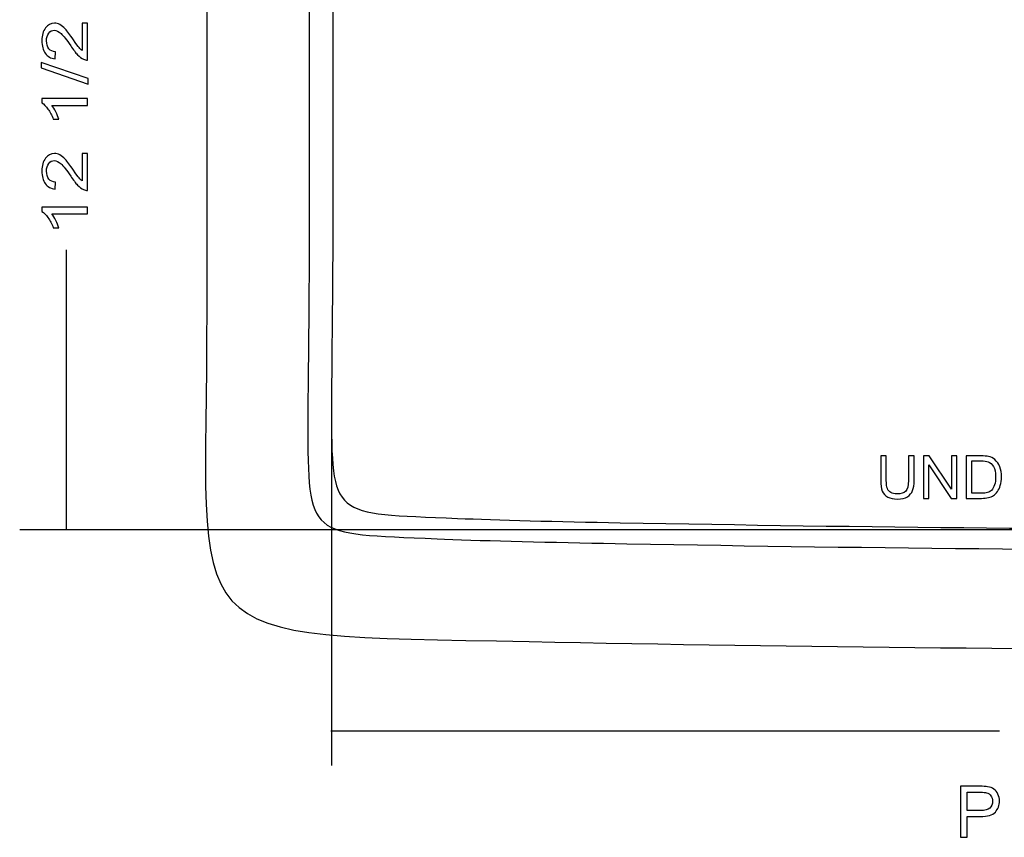
# Model space of a CAD drawing. Units: centimetres. Extents: x -34.9 to 29.2, y -25.2 to 19.9.
# Drawn here: x -34.9 to -9.7, y -23.1 to -2.2 of the extents above; entities that cross this region are included whole.
import ezdxf
from ezdxf.lldxf.tags import DXFTag

# ---------------------------------------------------------------- set-up
doc = ezdxf.new("R2010")
doc.units = ezdxf.units.CM
doc.header["$MEASUREMENT"] = 0
doc.layers.add('Capa 1', color=7, linetype='Continuous')
tags = doc.linetypes.add('New Line1', pattern=[1.3, 1, -0.3]).pattern_tags.tags
tags[6:7] = [DXFTag(74, 4), DXFTag(75, 0), DXFTag(340, '0'), DXFTag(46, 1.0), DXFTag(50, 0.0), DXFTag(44, 0.0), DXFTag(45, 0.0)]
tags[4:5] = [DXFTag(74, 4), DXFTag(75, 0), DXFTag(340, '0'), DXFTag(46, 1.0), DXFTag(50, 0.0), DXFTag(44, 0.0), DXFTag(45, 0.0)]

msp = doc.modelspace()

# ---------------------------------------------------------------- linework, layer by layer
at = {"layer": 'Capa 1', "color": 250}
for points, knots in [([(28.25454, 10.89782), (28.25454, 3.97054), (28.25454, -2.95675), (28.25454, -9.88406), (28.25454, -9.88406), (28.25454, -18.33137), (29.24068, -17.92981), (20.25022, -18.11131), (20.25022, -18.11131), (6.18774, -18.39524), (-7.84748, -18.3912), (-21.85549, -18.11136), (-21.85549, -18.11136), (-31.12661, -17.92617), (-30.10009, -18.34037), (-30.10009, -9.63112), (-30.10009, -9.63112), (-30.10009, -2.75322), (-30.10009, 4.12466), (-30.10009, 11.00253), (-30.10009, 11.00253), (-30.10009, 19.51167), (-30.50354, 19.40084), (-21.44757, 19.56342), (-21.44757, 19.56342), (-7.35608, 19.81638), (6.00367, 19.86172), (20.0982, 19.60911), (20.0982, 19.60911), (29.22108, 19.44562), (28.25454, 19.46587), (28.25454, 10.89782)], [0, 0, 0, 0, 0.125, 0.125, 0.125, 0.125, 0.25, 0.25, 0.25, 0.25, 0.375, 0.375, 0.375, 0.375, 0.5, 0.5, 0.5, 0.5, 0.625, 0.625, 0.625, 0.625, 0.75, 0.75, 0.75, 0.75, 0.875, 0.875, 0.875, 0.875, 1, 1, 1, 1]), ([(25.79309, 9.54179), (25.79309, 3.53813), (25.79309, -2.46553), (25.79309, -8.46921), (25.79309, -8.46921), (25.79309, -9.72751), (25.81418, -11.282), (25.82207, -12.12861), (25.82207, -12.12861), (25.85105, -15.23412), (25.82189, -15.54479), (22.33861, -15.54479), (22.33861, -15.54479), (21.46524, -15.54479), (19.75972, -15.5751), (18.48531, -15.59951), (18.48531, -15.59951), (5.64663, -15.84549), (-7.16729, -15.84208), (-19.95627, -15.59956), (-19.95627, -15.59956), (-21.56813, -15.56901), (-23.2114, -15.52976), (-24.21306, -15.48442), (-24.21306, -15.48442), (-27.51409, -15.335), (-27.51396, -15.5352), (-27.51401, -12.48266), (-27.51401, -12.48266), (-27.51401, -11.56791), (-27.48342, -9.66525), (-27.48342, -8.25), (-27.48342, -8.25), (-27.48342, -2.28914), (-27.48342, 3.6717), (-27.48342, 9.63254), (-27.48342, 9.63254), (-27.48342, 11.00987), (-27.46618, 12.79732), (-27.43324, 13.70365), (-27.43324, 13.70365), (-27.3256, 16.66441), (-27.51407, 16.73507), (-24.11575, 16.904), (-24.11575, 16.904), (-23.07197, 16.95587), (-21.2632, 17.02338), (-19.58385, 17.05199), (-19.58385, 17.05199), (-6.71866, 17.27118), (5.47853, 17.3105), (18.34653, 17.09159), (18.34653, 17.09159), (20.42874, 17.05617), (21.66342, 16.95786), (22.76085, 16.90885), (22.76085, 16.90885), (25.55908, 16.78384), (25.76538, 16.56405), (25.78611, 14.27929), (25.78611, 14.27929), (25.79569, 13.22294), (25.79309, 11.45621), (25.79309, 9.54179)], [0, 0, 0, 0, 0.0625, 0.0625, 0.0625, 0.0625, 0.125, 0.125, 0.125, 0.125, 0.1875, 0.1875, 0.1875, 0.1875, 0.25, 0.25, 0.25, 0.25, 0.3125, 0.3125, 0.3125, 0.3125, 0.375, 0.375, 0.375, 0.375, 0.4375, 0.4375, 0.4375, 0.4375, 0.5, 0.5, 0.5, 0.5, 0.5625, 0.5625, 0.5625, 0.5625, 0.625, 0.625, 0.625, 0.625, 0.6875, 0.6875, 0.6875, 0.6875, 0.75, 0.75, 0.75, 0.75, 0.8125, 0.8125, 0.8125, 0.8125, 0.875, 0.875, 0.875, 0.875, 0.9375, 0.9375, 0.9375, 0.9375, 1, 1, 1, 1]), ([(-33.28593, -2.30554), (-33.28593, -2.30554), (-33.14914, -2.30554), (-33.14914, -2.30554), (-33.14914, -2.30554), (-33.14914, -2.30554), (-33.14914, -3.25037), (-33.14914, -3.25037), (-33.14914, -3.25037), (-33.18341, -3.25169), (-33.21632, -3.24503), (-33.24789, -3.23005), (-33.24789, -3.23005), (-33.30023, -3.20609), (-33.35149, -3.1675), (-33.40222, -3.11458), (-33.40222, -3.11458), (-33.45267, -3.06133), (-33.51122, -2.98478), (-33.57758, -2.88494), (-33.57758, -2.88494), (-33.68091, -2.72952), (-33.76266, -2.62436), (-33.8231, -2.56979), (-33.8231, -2.56979), (-33.88327, -2.5152), (-33.94046, -2.48791), (-33.99415, -2.48791), (-33.99415, -2.48791), (-34.05054, -2.48791), (-34.09802, -2.51287), (-34.13687, -2.56246), (-34.13687, -2.56246), (-34.17546, -2.61238), (-34.19488, -2.67727), (-34.19488, -2.75714), (-34.19488, -2.75714), (-34.19488, -2.84168), (-34.17438, -2.90924), (-34.1331, -2.95983), (-34.1331, -2.95983), (-34.09208, -3.01074), (-34.03516, -3.03636), (-33.96259, -3.03703), (-33.96259, -3.03703), (-33.96259, -3.03703), (-33.97742, -3.21741), (-33.97742, -3.21741), (-33.97742, -3.21741), (-34.08669, -3.2051), (-34.16979, -3.15851), (-34.22699, -3.07796), (-34.22699, -3.07796), (-34.28419, -2.99743), (-34.31279, -2.88894), (-34.31279, -2.75315), (-34.31279, -2.75315), (-34.31279, -2.61604), (-34.28176, -2.50755), (-34.22025, -2.42768), (-34.22025, -2.42768), (-34.15846, -2.34747), (-34.08211, -2.30753), (-33.99091, -2.30753), (-33.99091, -2.30753), (-33.94451, -2.30753), (-33.89891, -2.31918), (-33.85412, -2.34281), (-33.85412, -2.34281), (-33.80934, -2.3661), (-33.76212, -2.40504), (-33.71275, -2.4593), (-33.71275, -2.4593), (-33.6631, -2.51354), (-33.59512, -2.60373), (-33.50879, -2.72986), (-33.50879, -2.72986), (-33.43702, -2.83503), (-33.38846, -2.90258), (-33.36283, -2.93254), (-33.36283, -2.93254), (-33.33746, -2.96249), (-33.31183, -2.98712), (-33.28593, -3.00675), (-33.28593, -3.00675), (-33.28593, -3.00675), (-33.28593, -2.30554), (-33.28593, -2.30554)], [0, 0, 0, 0, 0.04545455, 0.04545455, 0.04545455, 0.04545455, 0.09090909, 0.09090909, 0.09090909, 0.09090909, 0.13636364, 0.13636364, 0.13636364, 0.13636364, 0.18181818, 0.18181818, 0.18181818, 0.18181818, 0.22727273, 0.22727273, 0.22727273, 0.22727273, 0.27272727, 0.27272727, 0.27272727, 0.27272727, 0.31818182, 0.31818182, 0.31818182, 0.31818182, 0.36363636, 0.36363636, 0.36363636, 0.36363636, 0.40909091, 0.40909091, 0.40909091, 0.40909091, 0.45454545, 0.45454545, 0.45454545, 0.45454545, 0.5, 0.5, 0.5, 0.5, 0.54545455, 0.54545455, 0.54545455, 0.54545455, 0.59090909, 0.59090909, 0.59090909, 0.59090909, 0.63636364, 0.63636364, 0.63636364, 0.63636364, 0.68181818, 0.68181818, 0.68181818, 0.68181818, 0.72727273, 0.72727273, 0.72727273, 0.72727273, 0.77272727, 0.77272727, 0.77272727, 0.77272727, 0.81818182, 0.81818182, 0.81818182, 0.81818182, 0.86363636, 0.86363636, 0.86363636, 0.86363636, 0.90909091, 0.90909091, 0.90909091, 0.90909091, 0.95454545, 0.95454545, 0.95454545, 0.95454545, 1, 1, 1, 1]), ([(-33.12945, -3.8657), (-33.12945, -3.8657), (-34.32762, -3.45136), (-34.32762, -3.45136), (-34.32762, -3.45136), (-34.32762, -3.45136), (-34.32762, -3.31093), (-34.32762, -3.31093), (-34.32762, -3.31093), (-34.32762, -3.31093), (-33.12945, -3.72426), (-33.12945, -3.72426), (-33.12945, -3.72426), (-33.12945, -3.72426), (-33.12945, -3.8657), (-33.12945, -3.8657)], [0, 0, 0, 0, 0.25, 0.25, 0.25, 0.25, 0.5, 0.5, 0.5, 0.5, 0.75, 0.75, 0.75, 0.75, 1, 1, 1, 1]), ([(-33.14914, -4.23246), (-33.14914, -4.23246), (-33.14914, -4.40785), (-33.14914, -4.40785), (-33.14914, -4.40785), (-33.14914, -4.40785), (-34.05566, -4.40785), (-34.05566, -4.40785), (-34.05566, -4.40785), (-34.02302, -4.45011), (-33.99038, -4.50535), (-33.95773, -4.57391), (-33.95773, -4.57391), (-33.92508, -4.64281), (-33.90053, -4.70438), (-33.88434, -4.75895), (-33.88434, -4.75895), (-33.88434, -4.75895), (-34.02167, -4.75895), (-34.02167, -4.75895), (-34.02167, -4.75895), (-34.05917, -4.66077), (-34.1045, -4.57491), (-34.15765, -4.50136), (-34.15765, -4.50136), (-34.21107, -4.42815), (-34.2626, -4.3759), (-34.31279, -4.34528), (-34.31279, -4.34528), (-34.31279, -4.34528), (-34.31279, -4.23246), (-34.31279, -4.23246), (-34.31279, -4.23246), (-34.31279, -4.23246), (-33.14914, -4.23246), (-33.14914, -4.23246)], [0, 0, 0, 0, 0.11111111, 0.11111111, 0.11111111, 0.11111111, 0.22222222, 0.22222222, 0.22222222, 0.22222222, 0.33333333, 0.33333333, 0.33333333, 0.33333333, 0.44444444, 0.44444444, 0.44444444, 0.44444444, 0.55555556, 0.55555556, 0.55555556, 0.55555556, 0.66666667, 0.66666667, 0.66666667, 0.66666667, 0.77777778, 0.77777778, 0.77777778, 0.77777778, 0.88888889, 0.88888889, 0.88888889, 0.88888889, 1, 1, 1, 1]), ([(-33.28593, -5.63622), (-33.28593, -5.63622), (-33.14914, -5.63622), (-33.14914, -5.63622), (-33.14914, -5.63622), (-33.14914, -5.63622), (-33.14914, -6.58105), (-33.14914, -6.58105), (-33.14914, -6.58105), (-33.18341, -6.58237), (-33.21632, -6.57571), (-33.24789, -6.56073), (-33.24789, -6.56073), (-33.30023, -6.53677), (-33.35149, -6.49818), (-33.40222, -6.44526), (-33.40222, -6.44526), (-33.45267, -6.39201), (-33.51122, -6.31546), (-33.57758, -6.21562), (-33.57758, -6.21562), (-33.68091, -6.0602), (-33.76266, -5.95504), (-33.8231, -5.90047), (-33.8231, -5.90047), (-33.88327, -5.84588), (-33.94046, -5.81859), (-33.99415, -5.81859), (-33.99415, -5.81859), (-34.05054, -5.81859), (-34.09802, -5.84355), (-34.13687, -5.89314), (-34.13687, -5.89314), (-34.17546, -5.94306), (-34.19488, -6.00795), (-34.19488, -6.08782), (-34.19488, -6.08782), (-34.19488, -6.17236), (-34.17438, -6.23992), (-34.1331, -6.29051), (-34.1331, -6.29051), (-34.09208, -6.34142), (-34.03516, -6.36704), (-33.96259, -6.36771), (-33.96259, -6.36771), (-33.96259, -6.36771), (-33.97742, -6.54809), (-33.97742, -6.54809), (-33.97742, -6.54809), (-34.08669, -6.53578), (-34.16979, -6.48919), (-34.22699, -6.40864), (-34.22699, -6.40864), (-34.28419, -6.32811), (-34.31279, -6.21962), (-34.31279, -6.08383), (-34.31279, -6.08383), (-34.31279, -5.94672), (-34.28176, -5.83823), (-34.22025, -5.75836), (-34.22025, -5.75836), (-34.15846, -5.67815), (-34.08211, -5.63821), (-33.99091, -5.63821), (-33.99091, -5.63821), (-33.94451, -5.63821), (-33.89891, -5.64986), (-33.85412, -5.67349), (-33.85412, -5.67349), (-33.80934, -5.69678), (-33.76212, -5.73572), (-33.71275, -5.78998), (-33.71275, -5.78998), (-33.6631, -5.84422), (-33.59512, -5.93441), (-33.50879, -6.06054), (-33.50879, -6.06054), (-33.43702, -6.16571), (-33.38846, -6.23326), (-33.36283, -6.26322), (-33.36283, -6.26322), (-33.33746, -6.29317), (-33.31183, -6.3178), (-33.28593, -6.33743), (-33.28593, -6.33743), (-33.28593, -6.33743), (-33.28593, -5.63622), (-33.28593, -5.63622)], [0, 0, 0, 0, 0.04545455, 0.04545455, 0.04545455, 0.04545455, 0.09090909, 0.09090909, 0.09090909, 0.09090909, 0.13636364, 0.13636364, 0.13636364, 0.13636364, 0.18181818, 0.18181818, 0.18181818, 0.18181818, 0.22727273, 0.22727273, 0.22727273, 0.22727273, 0.27272727, 0.27272727, 0.27272727, 0.27272727, 0.31818182, 0.31818182, 0.31818182, 0.31818182, 0.36363636, 0.36363636, 0.36363636, 0.36363636, 0.40909091, 0.40909091, 0.40909091, 0.40909091, 0.45454545, 0.45454545, 0.45454545, 0.45454545, 0.5, 0.5, 0.5, 0.5, 0.54545455, 0.54545455, 0.54545455, 0.54545455, 0.59090909, 0.59090909, 0.59090909, 0.59090909, 0.63636364, 0.63636364, 0.63636364, 0.63636364, 0.68181818, 0.68181818, 0.68181818, 0.68181818, 0.72727273, 0.72727273, 0.72727273, 0.72727273, 0.77272727, 0.77272727, 0.77272727, 0.77272727, 0.81818182, 0.81818182, 0.81818182, 0.81818182, 0.86363636, 0.86363636, 0.86363636, 0.86363636, 0.90909091, 0.90909091, 0.90909091, 0.90909091, 0.95454545, 0.95454545, 0.95454545, 0.95454545, 1, 1, 1, 1]), ([(-33.14914, -7.00836), (-33.14914, -7.00836), (-33.14914, -7.18375), (-33.14914, -7.18375), (-33.14914, -7.18375), (-33.14914, -7.18375), (-34.05566, -7.18375), (-34.05566, -7.18375), (-34.05566, -7.18375), (-34.02302, -7.22601), (-33.99038, -7.28125), (-33.95773, -7.34981), (-33.95773, -7.34981), (-33.92508, -7.41871), (-33.90053, -7.48028), (-33.88434, -7.53485), (-33.88434, -7.53485), (-33.88434, -7.53485), (-34.02167, -7.53485), (-34.02167, -7.53485), (-34.02167, -7.53485), (-34.05917, -7.43667), (-34.1045, -7.35081), (-34.15765, -7.27726), (-34.15765, -7.27726), (-34.21107, -7.20405), (-34.2626, -7.1518), (-34.31279, -7.12118), (-34.31279, -7.12118), (-34.31279, -7.12118), (-34.31279, -7.00836), (-34.31279, -7.00836), (-34.31279, -7.00836), (-34.31279, -7.00836), (-33.14914, -7.00836), (-33.14914, -7.00836)], [0, 0, 0, 0, 0.11111111, 0.11111111, 0.11111111, 0.11111111, 0.22222222, 0.22222222, 0.22222222, 0.22222222, 0.33333333, 0.33333333, 0.33333333, 0.33333333, 0.44444444, 0.44444444, 0.44444444, 0.44444444, 0.55555556, 0.55555556, 0.55555556, 0.55555556, 0.66666667, 0.66666667, 0.66666667, 0.66666667, 0.77777778, 0.77777778, 0.77777778, 0.77777778, 0.88888889, 0.88888889, 0.88888889, 0.88888889, 1, 1, 1, 1]), ([(-12.16102, -13.3654), (-12.16102, -13.3654), (-12.01714, -13.3654), (-12.01714, -13.3654), (-12.01714, -13.3654), (-12.01714, -13.3654), (-12.01714, -13.993), (-12.01714, -13.993), (-12.01714, -13.993), (-12.01714, -14.10199), (-12.02953, -14.18872), (-12.05431, -14.25294), (-12.05431, -14.25294), (-12.07909, -14.31717), (-12.1236, -14.36926), (-12.18808, -14.40946), (-12.18808, -14.40946), (-12.25256, -14.44992), (-12.33701, -14.4699), (-12.4417, -14.4699), (-12.4417, -14.4699), (-12.54335, -14.4699), (-12.62679, -14.45245), (-12.69127, -14.4173), (-12.69127, -14.4173), (-12.756, -14.38241), (-12.80228, -14.33158), (-12.82984, -14.26508), (-12.82984, -14.26508), (-12.85765, -14.19858), (-12.87131, -14.10805), (-12.87131, -13.993), (-12.87131, -13.993), (-12.87131, -13.993), (-12.87131, -13.3654), (-12.87131, -13.3654), (-12.87131, -13.3654), (-12.87131, -13.3654), (-12.72768, -13.3654), (-12.72768, -13.3654), (-12.72768, -13.3654), (-12.72768, -13.3654), (-12.72768, -13.99224), (-12.72768, -13.99224), (-12.72768, -13.99224), (-12.72768, -14.08656), (-12.71883, -14.1561), (-12.70139, -14.2006), (-12.70139, -14.2006), (-12.68394, -14.24536), (-12.6536, -14.27975), (-12.61111, -14.30402), (-12.61111, -14.30402), (-12.56838, -14.3283), (-12.51604, -14.34043), (-12.45434, -14.34043), (-12.45434, -14.34043), (-12.34864, -14.34043), (-12.27329, -14.31641), (-12.22828, -14.26837), (-12.22828, -14.26837), (-12.18353, -14.22058), (-12.16102, -14.12854), (-12.16102, -13.99224), (-12.16102, -13.99224), (-12.16102, -13.99224), (-12.16102, -13.3654), (-12.16102, -13.3654)], [0, 0, 0, 0, 0.05882353, 0.05882353, 0.05882353, 0.05882353, 0.11764706, 0.11764706, 0.11764706, 0.11764706, 0.17647059, 0.17647059, 0.17647059, 0.17647059, 0.23529412, 0.23529412, 0.23529412, 0.23529412, 0.29411765, 0.29411765, 0.29411765, 0.29411765, 0.35294118, 0.35294118, 0.35294118, 0.35294118, 0.41176471, 0.41176471, 0.41176471, 0.41176471, 0.47058824, 0.47058824, 0.47058824, 0.47058824, 0.52941176, 0.52941176, 0.52941176, 0.52941176, 0.58823529, 0.58823529, 0.58823529, 0.58823529, 0.64705882, 0.64705882, 0.64705882, 0.64705882, 0.70588235, 0.70588235, 0.70588235, 0.70588235, 0.76470588, 0.76470588, 0.76470588, 0.76470588, 0.82352941, 0.82352941, 0.82352941, 0.82352941, 0.88235294, 0.88235294, 0.88235294, 0.88235294, 0.94117647, 0.94117647, 0.94117647, 0.94117647, 1, 1, 1, 1]), ([(-11.77945, -14.45144), (-11.77945, -14.45144), (-11.77945, -13.3654), (-11.77945, -13.3654), (-11.77945, -13.3654), (-11.77945, -13.3654), (-11.63203, -13.3654), (-11.63203, -13.3654), (-11.63203, -13.3654), (-11.63203, -13.3654), (-11.06158, -14.21805), (-11.06158, -14.21805), (-11.06158, -14.21805), (-11.06158, -14.21805), (-11.06158, -13.3654), (-11.06158, -13.3654), (-11.06158, -13.3654), (-11.06158, -13.3654), (-10.92377, -13.3654), (-10.92377, -13.3654), (-10.92377, -13.3654), (-10.92377, -13.3654), (-10.92377, -14.45144), (-10.92377, -14.45144), (-10.92377, -14.45144), (-10.92377, -14.45144), (-11.07119, -14.45144), (-11.07119, -14.45144), (-11.07119, -14.45144), (-11.07119, -14.45144), (-11.64164, -13.59803), (-11.64164, -13.59803), (-11.64164, -13.59803), (-11.64164, -13.59803), (-11.64164, -14.45144), (-11.64164, -14.45144), (-11.64164, -14.45144), (-11.64164, -14.45144), (-11.77945, -14.45144), (-11.77945, -14.45144)], [0, 0, 0, 0, 0.1, 0.1, 0.1, 0.1, 0.2, 0.2, 0.2, 0.2, 0.3, 0.3, 0.3, 0.3, 0.4, 0.4, 0.4, 0.4, 0.5, 0.5, 0.5, 0.5, 0.6, 0.6, 0.6, 0.6, 0.7, 0.7, 0.7, 0.7, 0.8, 0.8, 0.8, 0.8, 0.9, 0.9, 0.9, 0.9, 1, 1, 1, 1]), ([(-10.68229, -14.45144), (-10.68229, -14.45144), (-10.68229, -13.3654), (-10.68229, -13.3654), (-10.68229, -13.3654), (-10.68229, -13.3654), (-10.3083, -13.3654), (-10.3083, -13.3654), (-10.3083, -13.3654), (-10.22385, -13.3654), (-10.15937, -13.37071), (-10.11486, -13.38108), (-10.11486, -13.38108), (-10.05266, -13.39524), (-9.99956, -13.42128), (-9.95556, -13.45871), (-9.95556, -13.45871), (-9.89841, -13.50725), (-9.85543, -13.56895), (-9.82711, -13.64431), (-9.82711, -13.64431), (-9.79853, -13.71966), (-9.78437, -13.80563), (-9.78437, -13.90248), (-9.78437, -13.90248), (-9.78437, -13.98491), (-9.79398, -14.05799), (-9.81345, -14.12171), (-9.81345, -14.12171), (-9.83267, -14.18543), (-9.8572, -14.23828), (-9.88754, -14.28), (-9.88754, -14.28), (-9.91763, -14.32172), (-9.9505, -14.35459), (-9.98641, -14.37836), (-9.98641, -14.37836), (-10.02206, -14.40238), (-10.0653, -14.42059), (-10.11587, -14.43298), (-10.11587, -14.43298), (-10.1667, -14.44537), (-10.22486, -14.45144), (-10.29035, -14.45144), (-10.29035, -14.45144), (-10.29035, -14.45144), (-10.68229, -14.45144), (-10.68229, -14.45144)], [0, 0, 0, 0, 0.08333333, 0.08333333, 0.08333333, 0.08333333, 0.16666667, 0.16666667, 0.16666667, 0.16666667, 0.25, 0.25, 0.25, 0.25, 0.33333333, 0.33333333, 0.33333333, 0.33333333, 0.41666667, 0.41666667, 0.41666667, 0.41666667, 0.5, 0.5, 0.5, 0.5, 0.58333333, 0.58333333, 0.58333333, 0.58333333, 0.66666667, 0.66666667, 0.66666667, 0.66666667, 0.75, 0.75, 0.75, 0.75, 0.83333333, 0.83333333, 0.83333333, 0.83333333, 0.91666667, 0.91666667, 0.91666667, 0.91666667, 1, 1, 1, 1]), ([(-10.53866, -14.32324), (-10.53866, -14.32324), (-10.30679, -14.32324), (-10.30679, -14.32324), (-10.30679, -14.32324), (-10.23523, -14.32324), (-10.17884, -14.31666), (-10.13813, -14.30326), (-10.13813, -14.30326), (-10.09742, -14.28986), (-10.06505, -14.27115), (-10.04078, -14.24687), (-10.04078, -14.24687), (-10.00664, -14.21299), (-9.98009, -14.16697), (-9.96112, -14.10957), (-9.96112, -14.10957), (-9.94216, -14.05192), (-9.93255, -13.98238), (-9.93255, -13.9002), (-9.93255, -13.9002), (-9.93255, -13.78667), (-9.95126, -13.69943), (-9.98843, -13.63849), (-9.98843, -13.63849), (-10.02586, -13.5773), (-10.07112, -13.53659), (-10.12447, -13.51585), (-10.12447, -13.51585), (-10.16291, -13.50093), (-10.22511, -13.4936), (-10.31033, -13.4936), (-10.31033, -13.4936), (-10.31033, -13.4936), (-10.53866, -13.4936), (-10.53866, -13.4936), (-10.53866, -13.4936), (-10.53866, -13.4936), (-10.53866, -14.32324), (-10.53866, -14.32324)], [0, 0, 0, 0, 0.1, 0.1, 0.1, 0.1, 0.2, 0.2, 0.2, 0.2, 0.3, 0.3, 0.3, 0.3, 0.4, 0.4, 0.4, 0.4, 0.5, 0.5, 0.5, 0.5, 0.6, 0.6, 0.6, 0.6, 0.7, 0.7, 0.7, 0.7, 0.8, 0.8, 0.8, 0.8, 0.9, 0.9, 0.9, 0.9, 1, 1, 1, 1]), ([(-10.83014, -23.11458), (-10.83014, -23.11458), (-10.83014, -21.80976), (-10.83014, -21.80976), (-10.83014, -21.80976), (-10.83014, -21.80976), (-10.33798, -21.80976), (-10.33798, -21.80976), (-10.33798, -21.80976), (-10.2514, -21.80976), (-10.18517, -21.81401), (-10.1396, -21.82221), (-10.1396, -21.82221), (-10.0755, -21.83285), (-10.02173, -21.8532), (-9.97829, -21.88328), (-9.97829, -21.88328), (-9.93515, -21.91305), (-9.90021, -21.95528), (-9.87378, -22.00905), (-9.87378, -22.00905), (-9.84735, -22.06313), (-9.83428, -22.12237), (-9.83428, -22.18708), (-9.83428, -22.18708), (-9.83428, -22.29797), (-9.86953, -22.39214), (-9.94001, -22.46901), (-9.94001, -22.46901), (-10.01079, -22.54556), (-10.13839, -22.58415), (-10.32279, -22.58415), (-10.32279, -22.58415), (-10.32279, -22.58415), (-10.65758, -22.58415), (-10.65758, -22.58415), (-10.65758, -22.58415), (-10.65758, -22.58415), (-10.65758, -23.11458), (-10.65758, -23.11458), (-10.65758, -23.11458), (-10.65758, -23.11458), (-10.83014, -23.11458), (-10.83014, -23.11458)], [0, 0, 0, 0, 0.09090909, 0.09090909, 0.09090909, 0.09090909, 0.18181818, 0.18181818, 0.18181818, 0.18181818, 0.27272727, 0.27272727, 0.27272727, 0.27272727, 0.36363636, 0.36363636, 0.36363636, 0.36363636, 0.45454545, 0.45454545, 0.45454545, 0.45454545, 0.54545455, 0.54545455, 0.54545455, 0.54545455, 0.63636364, 0.63636364, 0.63636364, 0.63636364, 0.72727273, 0.72727273, 0.72727273, 0.72727273, 0.81818182, 0.81818182, 0.81818182, 0.81818182, 0.90909091, 0.90909091, 0.90909091, 0.90909091, 1, 1, 1, 1]), ([(-10.65758, -22.43012), (-10.65758, -22.43012), (-10.32006, -22.43012), (-10.32006, -22.43012), (-10.32006, -22.43012), (-10.20857, -22.43012), (-10.12927, -22.40946), (-10.08249, -22.36784), (-10.08249, -22.36784), (-10.0357, -22.32622), (-10.01231, -22.26789), (-10.01231, -22.19255), (-10.01231, -22.19255), (-10.01231, -22.13786), (-10.02598, -22.09108), (-10.05363, -22.05219), (-10.05363, -22.05219), (-10.08127, -22.01331), (-10.11743, -21.98779), (-10.16269, -21.97533), (-10.16269, -21.97533), (-10.19186, -21.96774), (-10.24533, -21.96379), (-10.32371, -21.96379), (-10.32371, -21.96379), (-10.32371, -21.96379), (-10.65758, -21.96379), (-10.65758, -21.96379), (-10.65758, -21.96379), (-10.65758, -21.96379), (-10.65758, -22.43012), (-10.65758, -22.43012)], [0, 0, 0, 0, 0.125, 0.125, 0.125, 0.125, 0.25, 0.25, 0.25, 0.25, 0.375, 0.375, 0.375, 0.375, 0.5, 0.5, 0.5, 0.5, 0.625, 0.625, 0.625, 0.625, 0.75, 0.75, 0.75, 0.75, 0.875, 0.875, 0.875, 0.875, 1, 1, 1, 1])]:
    msp.add_open_spline(points, degree=3, knots=knots, dxfattribs=at)
at = {"layer": 'Capa 1', "color": 250, "linetype": 'New Line1'}
msp.add_open_spline([(25.12821, 9.10065), (25.12821, 3.3279), (25.12821, -2.44485), (25.12821, -8.21762), (25.12821, -8.21762), (25.12821, -9.42752), (25.1488, -10.92223), (25.1565, -11.73627), (25.1565, -11.73627), (25.18479, -14.72234), (25.15632, -15.02106), (21.75599, -15.02106), (21.75599, -15.02106), (20.90341, -15.02106), (19.2385, -15.05021), (17.99443, -15.07368), (17.99443, -15.07368), (5.46143, -15.31019), (-7.0474, -15.30692), (-19.53187, -15.07372), (-19.53187, -15.07372), (-21.10536, -15.04435), (-22.7095, -15.00661), (-23.68731, -14.96301), (-23.68731, -14.96301), (-26.90975, -14.81934), (-26.90962, -15.01184), (-26.90967, -12.0767), (-26.90967, -12.0767), (-26.90967, -11.19714), (-26.8798, -9.36766), (-26.8798, -8.00684), (-26.8798, -8.00684), (-26.8798, -2.27524), (-26.8798, 3.45634), (-26.8798, 9.18791), (-26.8798, 9.18791), (-26.8798, 10.51227), (-26.86298, 12.23097), (-26.83082, 13.10244), (-26.83082, 13.10244), (-26.72574, 15.94933), (-26.90972, 16.01727), (-23.59232, 16.1797), (-23.59232, 16.1797), (-22.57338, 16.22958), (-20.80769, 16.29449), (-19.16832, 16.322), (-19.16832, 16.322), (-6.60944, 16.53276), (5.29733, 16.57057), (17.85895, 16.36007), (17.85895, 16.36007), (19.89159, 16.32601), (21.09687, 16.23148), (22.16817, 16.18436), (22.16817, 16.18436), (24.89978, 16.06416), (25.10117, 15.85282), (25.1214, 13.65594), (25.1214, 13.65594), (25.13075, 12.64022), (25.12821, 10.94144), (25.12821, 9.10065)], degree=3, knots=[0, 0, 0, 0, 0.0625, 0.0625, 0.0625, 0.0625, 0.125, 0.125, 0.125, 0.125, 0.1875, 0.1875, 0.1875, 0.1875, 0.25, 0.25, 0.25, 0.25, 0.3125, 0.3125, 0.3125, 0.3125, 0.375, 0.375, 0.375, 0.375, 0.4375, 0.4375, 0.4375, 0.4375, 0.5, 0.5, 0.5, 0.5, 0.5625, 0.5625, 0.5625, 0.5625, 0.625, 0.625, 0.625, 0.625, 0.6875, 0.6875, 0.6875, 0.6875, 0.75, 0.75, 0.75, 0.75, 0.8125, 0.8125, 0.8125, 0.8125, 0.875, 0.875, 0.875, 0.875, 0.9375, 0.9375, 0.9375, 0.9375, 1, 1, 1, 1], dxfattribs=at)
at = {"layer": 'Capa 1', "color": 250}
for points in [[(-33.69655, -8.09809), (-33.69655, -8.09809), (-33.69655, -15.24983), (-33.69655, -15.24983)], [(-26.90966, -12.0767), (-26.90966, -12.0767), (-26.90966, -21.27708), (-26.90966, -21.27708)], [(-34.88072, -15.24984), (-34.88072, -15.24984), (-0.76872, -15.24984), (-0.76872, -15.24984)], [(-26.92337, -20.39706), (-26.92337, -20.39706), (-9.8323, -20.39706), (-9.8323, -20.39706)]]:
    msp.add_open_spline(points, degree=3, dxfattribs=at)

doc.saveas('drawing.dxf')
